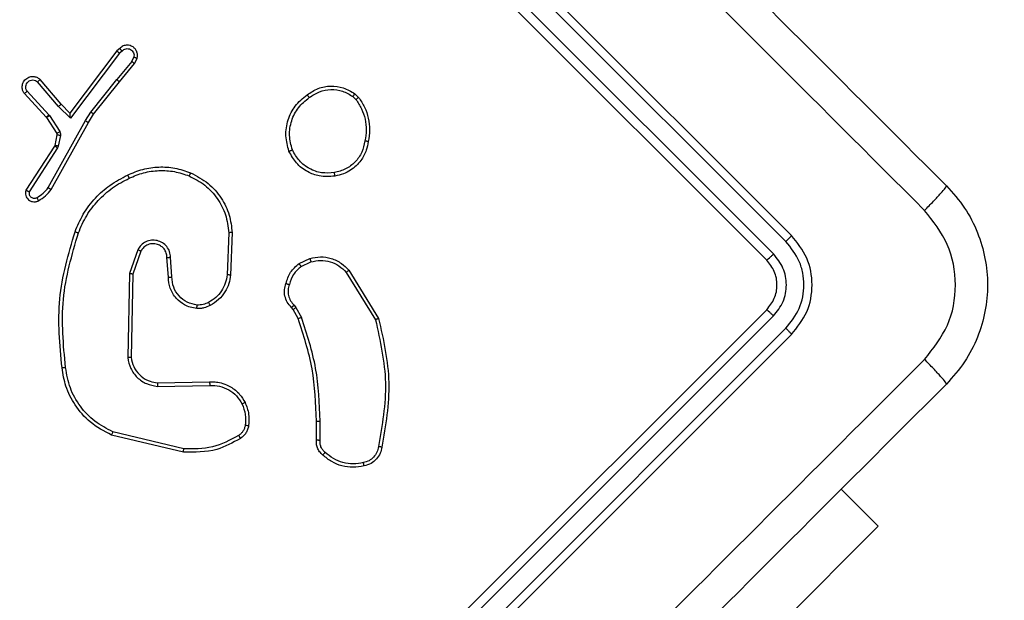
# Model space of a CAD drawing. Units: millimetres. Extents: x -419 to 1525, y 20 to 962.
# Drawn here: x 554 to 559, y 387 to 390 of the extents above; entities that cross this region are included whole.
import ezdxf

# ---------------------------------------------------------------- set-up
doc = ezdxf.new("R2010")
doc.units = ezdxf.units.MM
doc.header["$LTSCALE"] = 75
doc.header["$PDSIZE"] = -1
doc.layers.add('VP-DIM', color=7, linetype='Continuous')
doc.layers.add('VP-EQ', color=7, linetype='Continuous', true_color=0x8a3492)
doc.dimstyles.get("Standard").update_dxf_attribs({"dimtxt": 14, "dimasz": 20, "dimexe": 20, "dimexo": 50, "dimgap": 20, "dimtad": 0, "dimdec": 0, "dimzin": 0, "dimdsep": 46, "dimtxsty": 'Standard', "dimcen": -0.09, "dimadec": 0, "dimazin": 0, "dimtfac": 1, "dimtdec": 4, "dimtofl": 0, "dimtmove": 0, "dimatfit": 3, "dimfxl": 70, "dimfxlon": 1, "dimtolj": 1, "dimtzin": 0, "dimarcsym": 0})

# ---------------------------------------------------------------- blocks, each defined once
blk = doc.blocks.new('*D525')
at = {"layer": 'Defpoints', "color": 0}
for p in [(1268.9713, 941.5329), (38.4742, 612.5111), (1268.9713, 198.3443)]:
    blk.add_point(p, dxfattribs=at)
at = {"layer": 'VP-DIM', "color": 0, "lineweight": -2}
for p, q in [((38.4742, 871.5329), (38.4742, 961.5329)), ((1268.9713, 871.5329), (1268.9713, 961.5329)), ((58.4742, 941.5329), (611.5561, 941.5329)), ((1248.9713, 941.5329), (695.8894, 941.5329))]:
    blk.add_line(p, q, dxfattribs=at)
at = {"layer": 'VP-DIM', "color": 0}
for points in [[(58.4742, 944.8662), (58.4742, 938.1996), (38.4742, 941.5329)], [(1248.9713, 938.1996), (1248.9713, 944.8662), (1268.9713, 941.5329)]]:
    blk.add_solid(points, dxfattribs=at)
at = {"layer": 'VP-DIM', "color": 0, "insert": (653.7227, 941.5329), "char_height": 14, "attachment_point": 5}
blk.add_mtext('\\A1;1230', dxfattribs=at)
blk = doc.blocks.new('*D526')
at = {"layer": 'Defpoints', "color": 0}
for p in [(1117.3577, 852.0124), (209.3091, 541.8003), (1117.3577, 198.9204)]:
    blk.add_point(p, dxfattribs=at)
at = {"layer": 'VP-DIM', "color": 0, "lineweight": -2}
for p, q in [((209.3091, 782.0124), (209.3091, 872.0124)), ((1117.3577, 782.0124), (1117.3577, 872.0124)), ((229.3091, 852.0124), (628.1667, 852.0124)), ((1097.3577, 852.0124), (698.5001, 852.0124))]:
    blk.add_line(p, q, dxfattribs=at)
at = {"layer": 'VP-DIM', "color": 0}
for points in [[(229.3091, 855.3458), (229.3091, 848.6791), (209.3091, 852.0124)], [(1097.3577, 848.6791), (1097.3577, 855.3458), (1117.3577, 852.0124)]]:
    blk.add_solid(points, dxfattribs=at)
at = {"layer": 'VP-DIM', "color": 0, "insert": (663.3334, 852.0124), "char_height": 14, "attachment_point": 5}
blk.add_mtext('\\A1;910', dxfattribs=at)
blk = doc.blocks.new('*D527')
at = {"layer": 'Defpoints', "color": 0}
for p in [(242.2625, 574.6927), (1092.4188, 174.5296), (1419.8246, 174.5296)]:
    blk.add_point(p, dxfattribs=at)
at = {"layer": 'VP-DIM', "color": 0, "lineweight": -2}
for p, q in [((1349.8246, 574.6927), (1439.8246, 574.6927)), ((1419.8246, 554.6927), (1419.8246, 412.1112)), ((1419.8246, 194.5296), (1419.8246, 337.1112)), ((1349.8246, 174.5296), (1439.8246, 174.5296))]:
    blk.add_line(p, q, dxfattribs=at)
at = {"layer": 'VP-DIM', "color": 0}
for points in [[(1423.1579, 554.6927), (1416.4912, 554.6927), (1419.8246, 574.6927)], [(1416.4912, 194.5296), (1423.1579, 194.5296), (1419.8246, 174.5296)]]:
    blk.add_solid(points, dxfattribs=at)
at = {"layer": 'VP-DIM', "color": 0, "insert": (1419.8246, 374.6112), "char_height": 14, "attachment_point": 5, "rotation": 90}
blk.add_mtext('\\A1;405', dxfattribs=at)
blk = doc.blocks.new('*D528')
at = {"layer": 'Defpoints', "color": 0}
for p in [(171.4961, 745.5329), (1089.7046, 20.1776), (1504.6004, 20.1776)]:
    blk.add_point(p, dxfattribs=at)
at = {"layer": 'VP-DIM', "color": 0, "lineweight": -2}
for p, q in [((1434.6004, 745.5329), (1524.6004, 745.5329)), ((1504.6004, 725.5329), (1504.6004, 421.5219)), ((1504.6004, 40.1776), (1504.6004, 344.1886)), ((1434.6004, 20.1776), (1524.6004, 20.1776))]:
    blk.add_line(p, q, dxfattribs=at)
at = {"layer": 'VP-DIM', "color": 0}
for points in [[(1507.9337, 725.5329), (1501.267, 725.5329), (1504.6004, 745.5329)], [(1501.267, 40.1776), (1507.9337, 40.1776), (1504.6004, 20.1776)]]:
    blk.add_solid(points, dxfattribs=at)
at = {"layer": 'VP-DIM', "color": 0, "insert": (1504.6004, 382.8552), "char_height": 14, "attachment_point": 5, "rotation": 90}
blk.add_mtext('\\A1;725', dxfattribs=at)
blk = doc.blocks.new('RC1454_')
at = {"color": 7, "linetype": 'Continuous', "lineweight": 25}
for p, q in [((558.0938, 388.6537), (555.9725, 390.775)), ((558.062, 388.6185), (555.9392, 390.7412)), ((557.9524, 388.5122), (555.8311, 390.6336)), ((557.9912, 388.5477), (555.8684, 390.6704)), ((554.245, 389.7066), (553.9778, 389.3521)), ((554.2599, 389.693), (553.9801, 389.3217)), ((554.2614, 389.7201), (554.245, 389.7066)), ((554.2757, 389.706), (554.2599, 389.693)), ((554.3301, 389.646), (554.2447, 389.5432)), ((554.2598, 389.5303), (554.3467, 389.6348)), ((554.3301, 389.646), (554.3421, 389.6709)), ((554.3467, 389.6348), (554.3604, 389.6633)), ((553.9133, 389.3898), (553.7935, 389.5299)), ((553.9278, 389.4031), (553.8078, 389.5434)), ((554.0968, 389.3575), (554.2447, 389.5432)), ((554.1128, 389.3457), (554.2598, 389.5303)), ((553.7179, 389.4631), (553.8429, 389.3276)), ((553.7334, 389.4762), (553.8579, 389.3414)), ((555.6031, 389.462), (555.6242, 389.4414)), ((553.9778, 389.3521), (553.9278, 389.4031)), ((555.592, 389.4462), (555.609, 389.4294)), ((553.8579, 389.3414), (553.8612, 389.3371)), ((553.9801, 389.3217), (553.9133, 389.3898)), ((553.9778, 389.3521), (553.9778, 389.3521)), ((554.0658, 389.3086), (554.0968, 389.3575)), ((554.0827, 389.2981), (554.1128, 389.3457)), ((553.8429, 389.3276), (553.844, 389.3261)), ((553.844, 389.3261), (553.9021, 389.2347)), ((553.854, 388.9264), (554.0658, 389.3086)), ((553.8612, 389.3371), (553.9193, 389.2457)), ((553.8706, 388.9154), (554.0827, 389.2981)), ((553.9035, 389.227), (553.8911, 389.167)), ((553.9234, 389.2231), (553.9109, 389.1631)), ((553.8896, 389.1634), (553.7268, 388.9111)), ((553.9067, 389.1527), (553.7454, 388.9027)), ((553.8911, 389.167), (553.8896, 389.1634)), ((553.9109, 389.1631), (553.9067, 389.1527)), ((554.8837, 388.6688), (554.8748, 388.4288)), ((554.9032, 388.6695), (554.8941, 388.4267)), ((554.3647, 388.572), (554.3177, 388.4353)), ((554.3822, 388.563), (554.3371, 388.4319)), ((554.5393, 388.4155), (554.5313, 388.5277)), ((554.5597, 388.416), (554.5518, 388.5285)), ((555.2848, 388.4928), (555.3458, 388.5215)), ((555.2968, 388.4764), (555.3523, 388.5024)), ((555.554, 388.4423), (555.7205, 388.1724)), ((555.5686, 388.4551), (555.7385, 388.1793)), ((554.3177, 388.4353), (554.3071, 387.9556)), ((554.3371, 388.4319), (554.3267, 387.9577)), ((555.2504, 388.2304), (555.2416, 388.242)), ((555.2791, 388.1786), (555.2504, 388.2304)), ((555.2571, 388.2555), (555.267, 388.2424)), ((555.267, 388.2424), (555.2984, 388.1856)), ((555.8311, 386.1081), (557.9524, 388.2294)), ((555.8684, 386.0712), (557.9912, 388.1939)), ((555.9392, 386.0005), (558.062, 388.1232)), ((555.9725, 385.9667), (558.0938, 388.088)), ((554.4765, 387.7918), (554.7755, 387.7972)), ((554.477, 387.8119), (554.7737, 387.8173)), ((555.3844, 387.4865), (555.3844, 387.5936)), ((555.4051, 387.4849), (555.4051, 387.5933)), ((554.6246, 387.4154), (554.2153, 387.5137)), ((554.6272, 387.4351), (554.2231, 387.532)), ((558.5878, 386.9929), (558.3766, 387.2041)), ((558.5878, 386.9929), (557.8696, 386.2748))]:
    blk.add_line(p, q, dxfattribs=at)
for points, knots in [([(553.2855, 394.6287), (553.9176, 393.9966), (555.1821, 392.7321), (557.0811, 390.8331), (558.3456, 389.5686), (558.9777, 388.9365)], [0, 0, 0, 0, 0.333297, 0.6667, 1, 1, 1, 1]), ([(558.8526, 388.7962), (558.2186, 389.4301), (556.9508, 390.6978), (555.0468, 392.6018), (553.779, 393.8697), (553.1452, 394.5036)], [0, 0, 0, 0, 0.333337, 0.666663, 1, 1, 1, 1]), ([(554.3604, 389.6633), (554.3618, 389.6702), (554.3645, 389.6837), (554.3595, 389.7037), (554.349, 389.7203), (554.3353, 389.7313), (554.3198, 389.7379), (554.302, 389.7402), (554.2848, 389.7365), (554.2707, 389.7291), (554.2646, 389.7232), (554.2614, 389.7201)], [0, 0, 0, 0, 0.131664, 0.258934, 0.381563, 0.499926, 0.587828, 0.700341, 0.837545, 0.915726, 1, 1, 1, 1]), ([(554.245, 389.7066), (554.2452, 389.7065), (554.2456, 389.7062), (554.2479, 389.7043), (554.2506, 389.7018), (554.2533, 389.6993), (554.2564, 389.6963), (554.2587, 389.6941), (554.2599, 389.693)], [0, 0, 0, 0, 0.19876, 0.430717, 0.559676, 0.697727, 0.844618, 1, 1, 1, 1]), ([(554.2614, 389.7201), (554.2614, 389.72), (554.2616, 389.72), (554.2626, 389.719), (554.2641, 389.7177), (554.2665, 389.7152), (554.2704, 389.7113), (554.2739, 389.7077), (554.2757, 389.706)], [0, 0, 0, 0, 0.134134, 0.264876, 0.393407, 0.519673, 0.764519, 1, 1, 1, 1]), ([(554.2757, 389.706), (554.2788, 389.709), (554.2851, 389.715), (554.2976, 389.7195), (554.3107, 389.7198), (554.3233, 389.7156), (554.3337, 389.7076), (554.3409, 389.6966), (554.3442, 389.6837), (554.3428, 389.6752), (554.3421, 389.6709)], [0, 0, 0, 0, 0.124937, 0.249907, 0.375064, 0.499973, 0.625042, 0.749823, 0.874802, 1, 1, 1, 1]), ([(554.3301, 389.646), (554.3315, 389.6451), (554.3341, 389.6434), (554.3378, 389.641), (554.3408, 389.6391), (554.3438, 389.637), (554.3462, 389.6353), (554.3465, 389.6349), (554.3467, 389.6348)], [0, 0, 0, 0, 0.156139, 0.303101, 0.441176, 0.57038, 0.802435, 1, 1, 1, 1]), ([(554.3604, 389.6633), (554.3602, 389.6635), (554.3597, 389.6638), (554.3567, 389.6651), (554.3532, 389.6665), (554.3499, 389.6679), (554.3461, 389.6693), (554.3434, 389.6704), (554.3421, 389.6709)], [0, 0, 0, 0, 0.222695, 0.4631911, 0.5900945, 0.7225127, 0.8589805, 1, 1, 1, 1]), ([(553.7179, 389.4631), (553.7147, 389.468), (553.7077, 389.4789), (553.7047, 389.496), (553.7059, 389.5112), (553.7095, 389.5235), (553.7161, 389.5355), (553.7255, 389.5459), (553.7369, 389.5537), (553.7526, 389.56), (553.7722, 389.5615), (553.7929, 389.5555), (553.8031, 389.5472), (553.8078, 389.5434)], [0, 0, 0, 0, 0.09691, 0.213438, 0.27927, 0.349915, 0.425552, 0.504845, 0.580418, 0.652209, 0.783403, 0.89938, 1, 1, 1, 1]), ([(553.7335, 389.4762), (553.7309, 389.4805), (553.7258, 389.4892), (553.7248, 389.5045), (553.7291, 389.5191), (553.7383, 389.5311), (553.7514, 389.539), (553.7663, 389.5416), (553.7815, 389.5389), (553.7895, 389.5329), (553.7935, 389.5299)], [0, 0, 0, 0, 0.125184, 0.250034, 0.374977, 0.500025, 0.624923, 0.749974, 0.87479, 1, 1, 1, 1]), ([(553.7935, 389.5299), (553.7953, 389.5316), (553.7989, 389.535), (553.8037, 389.5395), (553.8064, 389.542), (553.8076, 389.5432), (553.8077, 389.5433), (553.8078, 389.5434)], [0, 0, 0, 0, 0.238443, 0.484064, 0.737051, 0.867345, 1, 1, 1, 1]), ([(554.2598, 389.5303), (554.2596, 389.5305), (554.2593, 389.531), (554.2558, 389.534), (554.2508, 389.5383), (554.2467, 389.5415), (554.2447, 389.5432)], [0, 0, 0, 0, 0.250412, 0.500066, 0.750444, 1, 1, 1, 1]), ([(553.7179, 389.4631), (553.7179, 389.4631), (553.7181, 389.4632), (553.7191, 389.4641), (553.7206, 389.4654), (553.7233, 389.4677), (553.7276, 389.4713), (553.7315, 389.4746), (553.7335, 389.4762)], [0, 0, 0, 0, 0.132005, 0.262129, 0.390356, 0.516424, 0.761938, 1, 1, 1, 1]), ([(555.2273, 389.1339), (555.2194, 389.1628), (555.2034, 389.2218), (555.218, 389.3128), (555.259, 389.3969), (555.3061, 389.4358), (555.3304, 389.4559)], [0, 0, 0, 0, 0.2453185, 0.5000405, 0.7427035, 1, 1, 1, 1]), ([(555.3304, 389.4559), (555.3509, 389.4695), (555.3919, 389.4967), (555.4653, 389.5091), (555.5395, 389.5001), (555.5817, 389.4748), (555.6031, 389.462)], [0, 0, 0, 0, 0.250005, 0.50004, 0.746676, 1, 1, 1, 1]), ([(555.3304, 389.4559), (555.3306, 389.4557), (555.331, 389.4554), (555.3331, 389.4528), (555.3355, 389.4498), (555.3378, 389.4469), (555.3403, 389.4436), (555.342, 389.4413), (555.3429, 389.44)], [0, 0, 0, 0, 0.218969, 0.458301, 0.585963, 0.719023, 0.856654, 1, 1, 1, 1]), ([(555.3429, 389.44), (555.3616, 389.4525), (555.399, 389.4773), (555.4663, 389.4892), (555.5341, 389.4809), (555.5727, 389.4578), (555.592, 389.4462)], [0, 0, 0, 0, 0.249971, 0.499906, 0.749771, 1, 1, 1, 1]), ([(555.592, 389.4462), (555.5935, 389.4483), (555.5965, 389.4524), (555.6002, 389.4576), (555.6027, 389.4612), (555.603, 389.4618), (555.6031, 389.462)], [0, 0, 0, 0, 0.250294, 0.499988, 0.750063, 1, 1, 1, 1]), ([(553.9133, 389.3898), (553.9153, 389.3915), (553.9191, 389.395), (553.9239, 389.3993), (553.9272, 389.4023), (553.9276, 389.4028), (553.9278, 389.4031)], [0, 0, 0, 0, 0.250408, 0.49975, 0.750012, 1, 1, 1, 1]), ([(555.2465, 389.1415), (555.2393, 389.1689), (555.2249, 389.2238), (555.2386, 389.3089), (555.2771, 389.3862), (555.321, 389.4221), (555.3429, 389.44)], [0, 0, 0, 0, 0.249973, 0.499925, 0.74975, 1, 1, 1, 1]), ([(555.6242, 389.4414), (555.6239, 389.4411), (555.6233, 389.4406), (555.6194, 389.4374), (555.6144, 389.4335), (555.6108, 389.4308), (555.609, 389.4294)], [0, 0, 0, 0, 0.279863, 0.558916, 0.778979, 1, 1, 1, 1]), ([(555.609, 389.4294), (555.6206, 389.412), (555.6438, 389.3772), (555.6627, 389.317), (555.6705, 389.2544), (555.6639, 389.2131), (555.6607, 389.1924)], [0, 0, 0, 0, 0.249871, 0.500014, 0.75005, 1, 1, 1, 1]), ([(555.6242, 389.4414), (555.6365, 389.4231), (555.6611, 389.3863), (555.6819, 389.3226), (555.6903, 389.2555), (555.6832, 389.2111), (555.6796, 389.1888)], [0, 0, 0, 0, 0.246988, 0.496027, 0.747009, 1, 1, 1, 1]), ([(553.8579, 389.3414), (553.8557, 389.3394), (553.8513, 389.3354), (553.8464, 389.3308), (553.8435, 389.3281), (553.8431, 389.3278), (553.8429, 389.3276)], [0, 0, 0, 0, 0.279517, 0.558981, 0.77952, 1, 1, 1, 1]), ([(553.9801, 389.3217), (553.9799, 389.3257), (553.9795, 389.3323), (553.9788, 389.3404), (553.9784, 389.3457), (553.9781, 389.3493), (553.9779, 389.3516), (553.9778, 389.3519), (553.9778, 389.3521)], [0, 0, 0, 0, 0.300597, 0.503073, 0.650942, 0.780809, 0.895687, 1, 1, 1, 1]), ([(554.0968, 389.3575), (554.0981, 389.3566), (554.1007, 389.3548), (554.1041, 389.3522), (554.1071, 389.3501), (554.11, 389.3479), (554.1123, 389.3461), (554.1126, 389.3458), (554.1128, 389.3457)], [0, 0, 0, 0, 0.155572, 0.30224, 0.440678, 0.569583, 0.801473, 1, 1, 1, 1]), ([(553.8612, 389.3371), (553.8587, 389.3355), (553.8537, 389.3323), (553.848, 389.3287), (553.8447, 389.3266), (553.8443, 389.3263), (553.844, 389.3261)], [0, 0, 0, 0, 0.279871, 0.559393, 0.779318, 1, 1, 1, 1]), ([(554.0658, 389.3086), (554.0673, 389.3076), (554.0703, 389.3058), (554.0742, 389.3034), (554.0774, 389.3015), (554.0803, 389.2997), (554.0823, 389.2984), (554.0826, 389.2982), (554.0827, 389.2981)], [0, 0, 0, 0, 0.173858, 0.333977, 0.480192, 0.612081, 0.833263, 1, 1, 1, 1]), ([(553.9193, 389.2457), (553.9168, 389.2441), (553.9118, 389.2409), (553.9061, 389.2373), (553.9028, 389.2351), (553.9023, 389.2349), (553.9021, 389.2347)], [0, 0, 0, 0, 0.279698, 0.559047, 0.779493, 1, 1, 1, 1]), ([(553.9021, 389.2347), (553.9027, 389.2336), (553.904, 389.2311), (553.9037, 389.2284), (553.9035, 389.227)], [0, 0, 0, 0, 0.484113, 1, 1, 1, 1]), ([(553.9234, 389.2231), (553.9205, 389.2237), (553.9147, 389.2249), (553.9082, 389.2262), (553.9043, 389.2269), (553.9038, 389.227), (553.9035, 389.227)], [0, 0, 0, 0, 0.280096, 0.558801, 0.779369, 1, 1, 1, 1]), ([(553.9193, 389.2457), (553.9202, 389.244), (553.9222, 389.2405), (553.9237, 389.2348), (553.9243, 389.2289), (553.9237, 389.225), (553.9234, 389.2231)], [0, 0, 0, 0, 0.250035, 0.500194, 0.750571, 1, 1, 1, 1]), ([(555.6607, 389.1924), (555.6559, 389.1704), (555.6463, 389.1262), (555.6065, 389.0704), (555.5522, 389.0283), (555.5084, 389.0172), (555.4865, 389.0117)], [0, 0, 0, 0, 0.249951, 0.499931, 0.749783, 1, 1, 1, 1]), ([(555.6796, 389.1888), (555.6765, 389.1721), (555.6693, 389.1338), (555.637, 389.075), (555.5895, 389.0301), (555.5368, 389.0023), (555.5053, 388.9954), (555.489, 388.9918)], [0, 0, 0, 0, 0.172922, 0.39708, 0.672262, 0.829717, 1, 1, 1, 1]), ([(555.6796, 389.1888), (555.6794, 389.1889), (555.679, 389.1891), (555.6759, 389.1897), (555.6723, 389.1904), (555.6689, 389.191), (555.6649, 389.1917), (555.6621, 389.1922), (555.6607, 389.1924)], [0, 0, 0, 0, 0.218193, 0.456465, 0.584488, 0.716951, 0.855639, 1, 1, 1, 1]), ([(553.9067, 389.1527), (553.9045, 389.1542), (553.9, 389.157), (553.8944, 389.1606), (553.8905, 389.163), (553.8899, 389.1633), (553.8896, 389.1634)], [0, 0, 0, 0, 0.250046, 0.499808, 0.749929, 1, 1, 1, 1]), ([(553.9109, 389.1631), (553.908, 389.1637), (553.9022, 389.1648), (553.8957, 389.1662), (553.8918, 389.1669), (553.8913, 389.1669), (553.8911, 389.167)], [0, 0, 0, 0, 0.279296, 0.558942, 0.779385, 1, 1, 1, 1]), ([(555.2273, 389.1339), (555.2275, 389.134), (555.228, 389.1341), (555.2312, 389.1354), (555.2348, 389.1369), (555.2383, 389.1382), (555.2422, 389.1398), (555.2451, 389.1409), (555.2465, 389.1415)], [0, 0, 0, 0, 0.21694, 0.455308, 0.583088, 0.716602, 0.855702, 1, 1, 1, 1]), ([(555.489, 388.9918), (555.4591, 388.9898), (555.4053, 388.9863), (555.3291, 389.0156), (555.266, 389.0631), (555.2401, 389.1103), (555.2273, 389.1339)], [0, 0, 0, 0, 0.277644, 0.499918, 0.750887, 1, 1, 1, 1]), ([(555.4865, 389.0117), (555.4619, 389.0098), (555.4127, 389.0061), (555.3422, 389.0317), (555.2824, 389.0769), (555.2585, 389.12), (555.2465, 389.1415)], [0, 0, 0, 0, 0.250294, 0.500114, 0.750045, 1, 1, 1, 1]), ([(554.3066, 388.9975), (554.335, 389.0098), (554.3918, 389.0344), (554.4844, 389.0467), (554.5776, 389.0415), (554.6361, 389.0212), (554.6654, 389.0111)], [0, 0, 0, 0, 0.250005, 0.500015, 0.750013, 1, 1, 1, 1]), ([(554.3156, 388.9796), (554.3427, 388.9913), (554.397, 389.0146), (554.4854, 389.026), (554.5743, 389.0215), (554.6302, 389.0024), (554.6582, 388.9928)], [0, 0, 0, 0, 0.2499283, 0.4999852, 0.7500906, 1, 1, 1, 1]), ([(554.6654, 389.0111), (554.6653, 389.0108), (554.6652, 389.0102), (554.6636, 389.006), (554.6611, 389), (554.6592, 388.9952), (554.6582, 388.9928)], [0, 0, 0, 0, 0.249745, 0.499834, 0.749679, 1, 1, 1, 1]), ([(554.6654, 389.0111), (554.7004, 388.9928), (554.7688, 388.9569), (554.8431, 388.87), (554.8911, 388.7727), (554.8992, 388.7033), (554.9032, 388.6695)], [0, 0, 0, 0, 0.268431, 0.524583, 0.768456, 1, 1, 1, 1]), ([(555.489, 388.9918), (555.4891, 388.9921), (555.4892, 388.9928), (555.4887, 388.9974), (555.4877, 389.0039), (555.4869, 389.0091), (555.4865, 389.0117)], [0, 0, 0, 0, 0.250295, 0.500213, 0.749983, 1, 1, 1, 1]), ([(554.0069, 388.6745), (554.0213, 388.7084), (554.0509, 388.778), (554.1199, 388.8672), (554.2049, 388.9446), (554.272, 388.9795), (554.3066, 388.9975)], [0, 0, 0, 0, 0.243397, 0.499995, 0.742035, 1, 1, 1, 1]), ([(554.026, 388.6678), (554.0404, 388.7013), (554.0693, 388.7684), (554.1372, 388.8549), (554.2185, 388.929), (554.2832, 388.9627), (554.3156, 388.9796)], [0, 0, 0, 0, 0.249949, 0.499987, 0.750062, 1, 1, 1, 1]), ([(554.3066, 388.9975), (554.3067, 388.9973), (554.307, 388.9969), (554.3085, 388.9942), (554.3101, 388.9908), (554.3117, 388.9875), (554.3136, 388.9838), (554.3149, 388.981), (554.3156, 388.9796)], [0, 0, 0, 0, 0.209314, 0.445572, 0.573789, 0.708604, 0.851264, 1, 1, 1, 1]), ([(554.6582, 388.9928), (554.6891, 388.9767), (554.7509, 388.9445), (554.8217, 388.8662), (554.8709, 388.7726), (554.8794, 388.7034), (554.8837, 388.6688)], [0, 0, 0, 0, 0.24998, 0.49994, 0.749882, 1, 1, 1, 1]), ([(553.7268, 388.9111), (553.7256, 388.9061), (553.7232, 388.8961), (553.7255, 388.8809), (553.7317, 388.8673), (553.7408, 388.8571), (553.7519, 388.8497), (553.765, 388.8452), (553.7815, 388.8443), (553.7922, 388.8487), (553.798, 388.8511)], [0, 0, 0, 0, 0.128828, 0.254963, 0.378241, 0.500469, 0.595338, 0.710383, 0.845329, 1, 1, 1, 1]), ([(553.7268, 388.9111), (553.7271, 388.911), (553.7276, 388.9108), (553.7308, 388.9093), (553.7344, 388.9077), (553.7377, 388.9061), (553.7414, 388.9045), (553.744, 388.9033), (553.7454, 388.9027)], [0, 0, 0, 0, 0.22851, 0.470349, 0.597199, 0.727627, 0.861764, 1, 1, 1, 1]), ([(553.7454, 388.9027), (553.7449, 388.8998), (553.7439, 388.8941), (553.7456, 388.8854), (553.7496, 388.8776), (553.7556, 388.8712), (553.7632, 388.8669), (553.7717, 388.8649), (553.7806, 388.8652), (553.7859, 388.8676), (553.7886, 388.8687)], [0, 0, 0, 0, 0.125108, 0.250015, 0.375262, 0.500267, 0.625073, 0.75013, 0.875087, 1, 1, 1, 1]), ([(553.7886, 388.8687), (553.801, 388.8766), (553.8258, 388.8924), (553.8446, 388.915), (553.854, 388.9264)], [0, 0, 0, 0, 0.499977, 1, 1, 1, 1]), ([(553.798, 388.8511), (553.8118, 388.8599), (553.8395, 388.8774), (553.8602, 388.9028), (553.8706, 388.9154)], [0, 0, 0, 0, 0.5000027, 1, 1, 1, 1]), ([(553.854, 388.9264), (553.8553, 388.9255), (553.8579, 388.9238), (553.8615, 388.9215), (553.8645, 388.9196), (553.8676, 388.9176), (553.8701, 388.9159), (553.8704, 388.9156), (553.8706, 388.9154)], [0, 0, 0, 0, 0.152426, 0.296971, 0.43386, 0.561843, 0.795928, 1, 1, 1, 1]), ([(558.8526, 388.7962), (558.8701, 388.814), (558.905, 388.8496), (558.9468, 388.8951), (558.9744, 388.9274), (558.9766, 388.9335), (558.9777, 388.9365)], [0, 0, 0, 0, 0.2504218, 0.500089, 0.7500679, 1, 1, 1, 1]), ([(558.9777, 388.9365), (559.014, 388.8956), (559.0856, 388.815), (559.1812, 388.6275), (559.2322, 388.3707), (559.1812, 388.1139), (559.0855, 387.9265), (559.0139, 387.8459), (558.9777, 387.8051)], [0, 0, 0, 0, 0.130542, 0.257565, 0.500014, 0.742664, 0.869633, 1, 1, 1, 1]), ([(553.7886, 388.8687), (553.7898, 388.8664), (553.7923, 388.8618), (553.7954, 388.856), (553.7976, 388.8519), (553.7978, 388.8514), (553.798, 388.8511)], [0, 0, 0, 0, 0.250651, 0.5001, 0.749781, 1, 1, 1, 1]), ([(558.8526, 387.9454), (558.9018, 388.0075), (559.0004, 388.1317), (559.0429, 388.3708), (559, 388.6097), (558.9017, 388.734), (558.8526, 388.7962)], [0, 0, 0, 0, 0.24995, 0.500049, 0.749962, 1, 1, 1, 1]), ([(553.9326, 387.8969), (553.92, 388.0289), (553.8949, 388.2929), (553.9696, 388.5474), (554.0069, 388.6745)], [0, 0, 0, 0, 0.500143, 1, 1, 1, 1]), ([(553.9527, 387.8994), (553.9404, 388.0298), (553.9157, 388.2906), (553.9892, 388.5421), (554.026, 388.6678)], [0, 0, 0, 0, 0.500002, 1, 1, 1, 1]), ([(554.0069, 388.6745), (554.0072, 388.6745), (554.0078, 388.6743), (554.0122, 388.6728), (554.0185, 388.6705), (554.0235, 388.6687), (554.026, 388.6678)], [0, 0, 0, 0, 0.249962, 0.499914, 0.750007, 1, 1, 1, 1]), ([(554.9032, 388.6695), (554.9029, 388.6695), (554.9023, 388.6694), (554.8979, 388.6693), (554.8914, 388.6691), (554.8863, 388.6689), (554.8837, 388.6688)], [0, 0, 0, 0, 0.249619, 0.499545, 0.749335, 1, 1, 1, 1]), ([(554.5518, 388.5285), (554.5505, 388.5395), (554.548, 388.5613), (554.5312, 388.5905), (554.5064, 388.6125), (554.4756, 388.6253), (554.4423, 388.6275), (554.4104, 388.6185), (554.3824, 388.5998), (554.3706, 388.5813), (554.3647, 388.572)], [0, 0, 0, 0, 0.125116, 0.250189, 0.374973, 0.500024, 0.624926, 0.74999, 0.874969, 1, 1, 1, 1]), ([(558.062, 388.6185), (558.0669, 388.6235), (558.0767, 388.6335), (558.0872, 388.6449), (558.0932, 388.6519), (558.0936, 388.6531), (558.0938, 388.6537)], [0, 0, 0, 0, 0.279784, 0.55928, 0.779646, 1, 1, 1, 1]), ([(558.062, 388.1232), (558.0903, 388.1594), (558.1471, 388.2318), (558.1686, 388.3483), (558.16, 388.4392), (558.134, 388.5281), (558.0907, 388.5824), (558.062, 388.6185)], [0, 0, 0, 0, 0.24962, 0.499221, 0.623833, 0.749848, 1, 1, 1, 1]), ([(558.0938, 388.088), (558.1266, 388.1293), (558.1922, 388.2119), (558.2203, 388.3709), (558.1922, 388.5298), (558.1266, 388.6124), (558.0938, 388.6537)], [0, 0, 0, 0, 0.250143, 0.500119, 0.75004, 1, 1, 1, 1]), ([(554.3822, 388.563), (554.3819, 388.5631), (554.3814, 388.5635), (554.3774, 388.5656), (554.3716, 388.5685), (554.367, 388.5708), (554.3647, 388.572)], [0, 0, 0, 0, 0.250586, 0.500034, 0.750129, 1, 1, 1, 1]), ([(554.5313, 388.5277), (554.5305, 388.5362), (554.5287, 388.5536), (554.5162, 388.5755), (554.4988, 388.5924), (554.4755, 388.6044), (554.4509, 388.6073), (554.43, 388.6034), (554.412, 388.596), (554.3945, 388.583), (554.386, 388.5692), (554.3822, 388.563)], [0, 0, 0, 0, 0.122014, 0.248434, 0.350859, 0.467175, 0.616998, 0.696806, 0.769062, 0.895985, 1, 1, 1, 1]), ([(554.5313, 388.5277), (554.5315, 388.5277), (554.5318, 388.5277), (554.5341, 388.5279), (554.5375, 388.528), (554.5413, 388.5281), (554.5462, 388.5283), (554.5498, 388.5285), (554.5518, 388.5285)], [0, 0, 0, 0, 0.156117, 0.374506, 0.507084, 0.655792, 0.820256, 1, 1, 1, 1]), ([(555.3458, 388.5215), (555.366, 388.5258), (555.4063, 388.5344), (555.4696, 388.5241), (555.5266, 388.498), (555.5554, 388.4686), (555.5686, 388.4551)], [0, 0, 0, 0, 0.250037, 0.499992, 0.769748, 1, 1, 1, 1]), ([(555.3458, 388.5215), (555.346, 388.5212), (555.3465, 388.5205), (555.3482, 388.5154), (555.3503, 388.5091), (555.3516, 388.5046), (555.3523, 388.5024)], [0, 0, 0, 0, 0.27951, 0.558896, 0.779369, 1, 1, 1, 1]), ([(555.3523, 388.5024), (555.3706, 388.5063), (555.407, 388.514), (555.4629, 388.505), (555.5145, 388.482), (555.5408, 388.4555), (555.554, 388.4423)], [0, 0, 0, 0, 0.250038, 0.499978, 0.749962, 1, 1, 1, 1]), ([(557.9524, 388.5122), (557.9534, 388.5127), (557.9553, 388.5137), (557.9659, 388.5231), (557.9785, 388.5351), (557.987, 388.5435), (557.9912, 388.5477)], [0, 0, 0, 0, 0.279777, 0.558945, 0.779495, 1, 1, 1, 1]), ([(557.9524, 388.2294), (557.9688, 388.25), (558.0016, 388.2913), (558.0156, 388.3709), (558.0016, 388.4503), (557.9688, 388.4916), (557.9524, 388.5122)], [0, 0, 0, 0, 0.250183, 0.500143, 0.749985, 1, 1, 1, 1]), ([(557.9912, 388.1939), (558.0118, 388.2197), (558.0427, 388.2585), (558.0612, 388.3219), (558.0674, 388.3869), (558.052, 388.4701), (558.0115, 388.5218), (557.9912, 388.5477)], [0, 0, 0, 0, 0.250174, 0.376182, 0.500768, 0.750403, 1, 1, 1, 1]), ([(555.2096, 388.3789), (555.217, 388.4013), (555.2316, 388.4461), (555.267, 388.4773), (555.2848, 388.4928)], [0, 0, 0, 0, 0.500032, 1, 1, 1, 1]), ([(555.2968, 388.4764), (555.2809, 388.4622), (555.249, 388.4339), (555.236, 388.3933), (555.2294, 388.373)], [0, 0, 0, 0, 0.500016, 1, 1, 1, 1]), ([(555.2968, 388.4764), (555.2959, 388.4776), (555.2943, 388.48), (555.2919, 388.4834), (555.2898, 388.4864), (555.2874, 388.4896), (555.2854, 388.4923), (555.285, 388.4927), (555.2848, 388.4928)], [0, 0, 0, 0, 0.141546, 0.278566, 0.410354, 0.537205, 0.777563, 1, 1, 1, 1]), ([(555.5686, 388.4551), (555.5684, 388.4548), (555.568, 388.4544), (555.5647, 388.4514), (555.5599, 388.4472), (555.556, 388.4439), (555.554, 388.4423)], [0, 0, 0, 0, 0.250048, 0.499676, 0.749434, 1, 1, 1, 1]), ([(554.3371, 388.4319), (554.3369, 388.432), (554.3365, 388.4321), (554.3337, 388.4325), (554.3302, 388.4332), (554.3267, 388.4338), (554.3224, 388.4345), (554.3193, 388.435), (554.3177, 388.4353)], [0, 0, 0, 0, 0.194189, 0.425269, 0.554925, 0.693666, 0.841974, 1, 1, 1, 1]), ([(554.5393, 388.4155), (554.5395, 388.4155), (554.5399, 388.4155), (554.5431, 388.4155), (554.5469, 388.4157), (554.5506, 388.4158), (554.555, 388.4159), (554.5581, 388.416), (554.5597, 388.416)], [0, 0, 0, 0, 0.206434, 0.441124, 0.569566, 0.705592, 0.848841, 1, 1, 1, 1]), ([(554.7015, 388.2361), (554.6887, 388.238), (554.6645, 388.2415), (554.6234, 388.2594), (554.5804, 388.2932), (554.5452, 388.3495), (554.5412, 388.3938), (554.5393, 388.4155)], [0, 0, 0, 0, 0.145331, 0.276026, 0.502108, 0.75633, 1, 1, 1, 1]), ([(554.7034, 388.256), (554.684, 388.26), (554.6451, 388.2679), (554.5974, 388.3053), (554.565, 388.3566), (554.5615, 388.3962), (554.5597, 388.416)], [0, 0, 0, 0, 0.249965, 0.499939, 0.749585, 1, 1, 1, 1]), ([(554.8748, 388.4288), (554.872, 388.4124), (554.8664, 388.3797), (554.8432, 388.3352), (554.8109, 388.2969), (554.7827, 388.2794), (554.7686, 388.2706)], [0, 0, 0, 0, 0.250022, 0.499985, 0.749949, 1, 1, 1, 1]), ([(554.8941, 388.4267), (554.8915, 388.4104), (554.886, 388.3767), (554.8626, 388.3289), (554.8273, 388.2843), (554.7945, 388.2636), (554.7776, 388.253)], [0, 0, 0, 0, 0.226439, 0.468612, 0.72645, 1, 1, 1, 1]), ([(554.8941, 388.4267), (554.8938, 388.4268), (554.8932, 388.4269), (554.8888, 388.4273), (554.8825, 388.428), (554.8773, 388.4285), (554.8748, 388.4288)], [0, 0, 0, 0, 0.2496797, 0.4999519, 0.7495118, 1, 1, 1, 1]), ([(555.2416, 388.242), (555.2329, 388.2516), (555.2157, 388.2706), (555.2026, 388.3067), (555.1994, 388.3439), (555.2063, 388.3673), (555.2096, 388.3789)], [0, 0, 0, 0, 0.259457, 0.512572, 0.759332, 1, 1, 1, 1]), ([(555.2096, 388.3789), (555.2099, 388.3788), (555.2104, 388.3787), (555.2139, 388.3777), (555.2177, 388.3765), (555.2213, 388.3755), (555.2252, 388.3743), (555.228, 388.3734), (555.2294, 388.373)], [0, 0, 0, 0, 0.227424, 0.468865, 0.595711, 0.726243, 0.86147, 1, 1, 1, 1]), ([(555.2294, 388.373), (555.2264, 388.3627), (555.2202, 388.3421), (555.2233, 388.3096), (555.235, 388.2791), (555.2497, 388.2634), (555.2571, 388.2555)], [0, 0, 0, 0, 0.250116, 0.499965, 0.749848, 1, 1, 1, 1]), ([(554.7015, 388.2361), (554.7016, 388.2364), (554.7017, 388.237), (554.7022, 388.2416), (554.7028, 388.2482), (554.7032, 388.2534), (554.7034, 388.256)], [0, 0, 0, 0, 0.2502903, 0.5000751, 0.7499372, 1, 1, 1, 1]), ([(554.7776, 388.253), (554.7655, 388.2475), (554.752, 388.2414), (554.7349, 388.2379), (554.7219, 388.2358), (554.7104, 388.236), (554.7015, 388.2361)], [0, 0, 0, 0, 0.4995071, 0.5601206, 0.6638201, 1, 1, 1, 1]), ([(554.7686, 388.2706), (554.7583, 388.2659), (554.7376, 388.2564), (554.7148, 388.2561), (554.7034, 388.256)], [0, 0, 0, 0, 0.500097, 1, 1, 1, 1]), ([(554.7776, 388.253), (554.7775, 388.2533), (554.7773, 388.2539), (554.7753, 388.2579), (554.7723, 388.2637), (554.7699, 388.2683), (554.7686, 388.2706)], [0, 0, 0, 0, 0.249971, 0.500114, 0.749625, 1, 1, 1, 1]), ([(555.2417, 388.242), (555.2419, 388.2422), (555.2424, 388.2424), (555.2451, 388.2448), (555.2481, 388.2474), (555.2509, 388.2498), (555.2539, 388.2526), (555.256, 388.2546), (555.2571, 388.2555)], [0, 0, 0, 0, 0.227786, 0.469682, 0.596788, 0.727684, 0.861877, 1, 1, 1, 1]), ([(555.2504, 388.2304), (555.2508, 388.2306), (555.2515, 388.231), (555.2559, 388.2342), (555.2614, 388.2381), (555.2652, 388.241), (555.267, 388.2424)], [0, 0, 0, 0, 0.279782, 0.558852, 0.779509, 1, 1, 1, 1]), ([(557.9524, 388.2294), (557.9534, 388.2289), (557.9553, 388.228), (557.9659, 388.2185), (557.9785, 388.2066), (557.987, 388.1981), (557.9912, 388.1939)], [0, 0, 0, 0, 0.279768, 0.558821, 0.779361, 1, 1, 1, 1]), ([(555.2791, 388.1786), (555.2795, 388.1787), (555.2802, 388.1789), (555.2854, 388.1807), (555.2918, 388.1831), (555.2962, 388.1848), (555.2984, 388.1856)], [0, 0, 0, 0, 0.280449, 0.559284, 0.779781, 1, 1, 1, 1]), ([(555.3844, 387.5936), (555.3805, 387.6936), (555.3726, 387.8934), (555.3102, 388.0835), (555.2791, 388.1786)], [0, 0, 0, 0, 0.500032, 1, 1, 1, 1]), ([(555.4051, 387.5933), (555.4011, 387.6945), (555.393, 387.8969), (555.3299, 388.0894), (555.2984, 388.1856)], [0, 0, 0, 0, 0.500005, 1, 1, 1, 1]), ([(555.7385, 388.1793), (555.7384, 388.1792), (555.738, 388.179), (555.7353, 388.1779), (555.732, 388.1767), (555.7287, 388.1755), (555.7248, 388.174), (555.722, 388.173), (555.7205, 388.1724)], [0, 0, 0, 0, 0.201219, 0.435057, 0.563714, 0.70101, 0.846193, 1, 1, 1, 1]), ([(555.7205, 388.1724), (555.7474, 388.0523), (555.8011, 387.812), (555.7589, 387.5694), (555.7378, 387.4481)], [0, 0, 0, 0, 0.500011, 1, 1, 1, 1]), ([(555.7385, 388.1793), (555.766, 388.0575), (555.821, 387.8139), (555.7782, 387.5678), (555.7567, 387.4448)], [0, 0, 0, 0, 0.5000139, 1, 1, 1, 1]), ([(558.062, 388.1232), (558.0669, 388.1181), (558.0767, 388.1081), (558.0872, 388.0967), (558.0932, 388.0897), (558.0936, 388.0886), (558.0938, 388.088)], [0, 0, 0, 0, 0.279841, 0.559114, 0.779417, 1, 1, 1, 1]), ([(553.1452, 382.2381), (553.779, 382.872), (555.0467, 384.1398), (556.9508, 386.0439), (558.2186, 387.3116), (558.8526, 387.9454)], [0, 0, 0, 0, 0.333337, 0.666663, 1, 1, 1, 1]), ([(554.3267, 387.9577), (554.3264, 387.9576), (554.3258, 387.9576), (554.3213, 387.9571), (554.3148, 387.9564), (554.3097, 387.9559), (554.3071, 387.9556)], [0, 0, 0, 0, 0.250025, 0.499592, 0.749645, 1, 1, 1, 1]), ([(554.3071, 387.9556), (554.3115, 387.9346), (554.3202, 387.8926), (554.3596, 387.8404), (554.4131, 387.803), (554.4554, 387.7955), (554.4765, 387.7918)], [0, 0, 0, 0, 0.250286, 0.500113, 0.750033, 1, 1, 1, 1]), ([(554.3267, 387.9577), (554.3304, 387.9394), (554.3379, 387.9028), (554.3707, 387.858), (554.4057, 387.8326), (554.4412, 387.8171), (554.4628, 387.814), (554.477, 387.8119)], [0, 0, 0, 0, 0.244274, 0.489896, 0.71301, 0.811003, 1, 1, 1, 1]), ([(558.9777, 387.8051), (558.9766, 387.8082), (558.9744, 387.8142), (558.9469, 387.8466), (558.905, 387.892), (558.87, 387.9276), (558.8526, 387.9454)], [0, 0, 0, 0, 0.249918, 0.499893, 0.749584, 1, 1, 1, 1]), ([(553.9527, 387.8994), (553.9511, 387.8992), (553.948, 387.8987), (553.9438, 387.8982), (553.9401, 387.8978), (553.9364, 387.8973), (553.9332, 387.8969), (553.9328, 387.8969), (553.9326, 387.8969)], [0, 0, 0, 0, 0.149654, 0.293012, 0.429069, 0.557518, 0.792983, 1, 1, 1, 1]), ([(554.2153, 387.5137), (554.1728, 387.5361), (554.0915, 387.579), (554.0052, 387.6804), (553.9507, 387.7874), (553.9384, 387.8617), (553.9326, 387.8969)], [0, 0, 0, 0, 0.286549, 0.548806, 0.786641, 1, 1, 1, 1]), ([(554.2231, 387.532), (554.1876, 387.5504), (554.1165, 387.5872), (554.0335, 387.6756), (553.9735, 387.781), (553.9596, 387.8599), (553.9527, 387.8994)], [0, 0, 0, 0, 0.249969, 0.499941, 0.749868, 1, 1, 1, 1]), ([(558.9777, 387.8051), (558.3456, 387.173), (557.0811, 385.9085), (555.1821, 384.0095), (553.9176, 382.7451), (553.2855, 382.1129)], [0, 0, 0, 0, 0.333296, 0.666701, 1, 1, 1, 1]), ([(554.477, 387.8119), (554.4771, 387.8116), (554.4772, 387.811), (554.4772, 387.8063), (554.4769, 387.7997), (554.4766, 387.7944), (554.4765, 387.7918)], [0, 0, 0, 0, 0.250339, 0.499778, 0.750013, 1, 1, 1, 1]), ([(554.7737, 387.8173), (554.7784, 387.8176), (554.7916, 387.8181), (554.817, 387.8165), (554.8532, 387.8089), (554.9001, 387.7882), (554.9462, 387.7515), (554.9673, 387.7157), (554.9768, 387.6996)], [0, 0, 0, 0, 0.056684, 0.159057, 0.3071, 0.500625, 0.775361, 1, 1, 1, 1]), ([(554.7737, 387.8173), (554.7738, 387.817), (554.774, 387.8162), (554.7745, 387.8108), (554.7751, 387.8042), (554.7754, 387.7996), (554.7755, 387.7972)], [0, 0, 0, 0, 0.279451, 0.559176, 0.779212, 1, 1, 1, 1]), ([(554.7755, 387.7972), (554.7944, 387.7968), (554.8321, 387.7959), (554.8849, 387.7741), (554.9302, 387.7392), (554.9496, 387.7068), (554.9593, 387.6906)], [0, 0, 0, 0, 0.249979, 0.499913, 0.749889, 1, 1, 1, 1]), ([(554.9768, 387.6996), (554.9765, 387.6994), (554.976, 387.699), (554.972, 387.697), (554.9663, 387.6941), (554.9617, 387.6918), (554.9593, 387.6906)], [0, 0, 0, 0, 0.249727, 0.4997, 0.749713, 1, 1, 1, 1]), ([(554.9593, 387.6906), (554.967, 387.6711), (554.9824, 387.6319), (554.9792, 387.59), (554.9775, 387.569)], [0, 0, 0, 0, 0.499918, 1, 1, 1, 1]), ([(554.9768, 387.6996), (554.9852, 387.6781), (555.0022, 387.6351), (554.9985, 387.5891), (554.9967, 387.5661)], [0, 0, 0, 0, 0.50002, 1, 1, 1, 1]), ([(554.9775, 387.569), (554.9763, 387.5632), (554.9737, 387.5517), (554.9653, 387.5359), (554.9544, 387.5218), (554.9449, 387.5146), (554.9402, 387.5111)], [0, 0, 0, 0, 0.249925, 0.499993, 0.750014, 1, 1, 1, 1]), ([(554.9967, 387.5661), (554.9952, 387.5591), (554.9921, 387.545), (554.9821, 387.5256), (554.9685, 387.508), (554.9566, 387.4991), (554.9506, 387.4946)], [0, 0, 0, 0, 0.243901, 0.491867, 0.743836, 1, 1, 1, 1]), ([(554.9967, 387.5661), (554.9964, 387.5661), (554.9956, 387.5662), (554.9906, 387.5669), (554.9842, 387.5679), (554.9798, 387.5686), (554.9775, 387.569)], [0, 0, 0, 0, 0.27991, 0.55901, 0.779767, 1, 1, 1, 1]), ([(555.3844, 387.5936), (555.3845, 387.5936), (555.3847, 387.5936), (555.3859, 387.5935), (555.3878, 387.5935), (555.3904, 387.5935), (555.3936, 387.5934), (555.3972, 387.5934), (555.4011, 387.5933), (555.4037, 387.5933), (555.4051, 387.5933)], [0, 0, 0, 0, 0.1250695, 0.2500703, 0.3754898, 0.4999985, 0.6246481, 0.7498501, 0.8751058, 1, 1, 1, 1]), ([(554.2153, 387.5137), (554.2154, 387.5139), (554.2157, 387.5145), (554.2175, 387.5187), (554.2202, 387.5248), (554.2221, 387.5296), (554.2231, 387.532)], [0, 0, 0, 0, 0.250036, 0.500002, 0.749558, 1, 1, 1, 1]), ([(554.9506, 387.4946), (554.9063, 387.4701), (554.8054, 387.4145), (554.6896, 387.4151), (554.6246, 387.4154)], [0, 0, 0, 0, 0.439086, 1, 1, 1, 1]), ([(554.9402, 387.5111), (554.8913, 387.485), (554.7935, 387.4327), (554.6826, 387.4343), (554.6272, 387.4351)], [0, 0, 0, 0, 0.500007, 1, 1, 1, 1]), ([(554.9506, 387.4946), (554.9505, 387.4949), (554.9502, 387.4954), (554.9479, 387.4992), (554.9444, 387.5046), (554.9416, 387.5089), (554.9402, 387.5111)], [0, 0, 0, 0, 0.250209, 0.500204, 0.749785, 1, 1, 1, 1]), ([(555.4199, 387.3999), (555.4135, 387.4057), (555.4009, 387.4174), (555.389, 387.4399), (555.383, 387.4635), (555.3839, 387.479), (555.3844, 387.4865)], [0, 0, 0, 0, 0.262843, 0.52505, 0.770603, 1, 1, 1, 1]), ([(555.3844, 387.4865), (555.3847, 387.4865), (555.3852, 387.4864), (555.3885, 387.4861), (555.3924, 387.4858), (555.3961, 387.4855), (555.4004, 387.4852), (555.4035, 387.485), (555.4051, 387.4849)], [0, 0, 0, 0, 0.212881, 0.449857, 0.577869, 0.712507, 0.853315, 1, 1, 1, 1]), ([(554.6246, 387.4154), (554.6247, 387.4157), (554.6249, 387.4163), (554.6256, 387.4208), (554.6264, 387.4273), (554.6269, 387.4325), (554.6272, 387.4351)], [0, 0, 0, 0, 0.250159, 0.499605, 0.749781, 1, 1, 1, 1]), ([(555.4337, 387.4148), (555.4287, 387.4193), (555.4188, 387.4281), (555.4091, 387.4457), (555.4037, 387.465), (555.4046, 387.4783), (555.4051, 387.4849)], [0, 0, 0, 0, 0.2501678, 0.5002218, 0.7498889, 1, 1, 1, 1]), ([(555.7378, 387.4481), (555.7355, 387.437), (555.7309, 387.415), (555.7114, 387.3869), (555.6846, 387.3655), (555.663, 387.3595), (555.6521, 387.3565)], [0, 0, 0, 0, 0.250114, 0.499968, 0.749958, 1, 1, 1, 1]), ([(555.7567, 387.4448), (555.7543, 387.4328), (555.7492, 387.4083), (555.7276, 387.3757), (555.6961, 387.3489), (555.6693, 387.3411), (555.6556, 387.3372)], [0, 0, 0, 0, 0.2303118, 0.473697, 0.7302594, 1, 1, 1, 1]), ([(555.7567, 387.4448), (555.7565, 387.4448), (555.756, 387.4449), (555.7527, 387.4454), (555.7491, 387.4461), (555.7457, 387.4467), (555.7419, 387.4473), (555.7392, 387.4478), (555.7378, 387.4481)], [0, 0, 0, 0, 0.227902, 0.47012, 0.596951, 0.727857, 0.862167, 1, 1, 1, 1]), ([(555.4199, 387.3999), (555.4201, 387.4001), (555.4207, 387.4005), (555.4238, 387.4037), (555.4276, 387.4079), (555.431, 387.4118), (555.4328, 387.4138), (555.4337, 387.4148)], [0, 0, 0, 0, 0.241771, 0.488734, 0.741256, 0.870027, 1, 1, 1, 1]), ([(555.6556, 387.3372), (555.6346, 387.3335), (555.5927, 387.3262), (555.529, 387.3359), (555.469, 387.3592), (555.4363, 387.3863), (555.4199, 387.3999)], [0, 0, 0, 0, 0.2500007, 0.5000308, 0.7499989, 1, 1, 1, 1]), ([(555.6521, 387.3565), (555.6327, 387.3531), (555.5938, 387.3463), (555.5347, 387.3551), (555.4791, 387.3769), (555.4488, 387.4022), (555.4337, 387.4148)], [0, 0, 0, 0, 0.250087, 0.499994, 0.750008, 1, 1, 1, 1]), ([(555.6556, 387.3372), (555.6556, 387.3374), (555.6557, 387.3379), (555.6552, 387.3412), (555.6545, 387.3449), (555.6538, 387.3483), (555.653, 387.3522), (555.6524, 387.355), (555.6521, 387.3565)], [0, 0, 0, 0, 0.222221, 0.462369, 0.590409, 0.72245, 0.858726, 1, 1, 1, 1])]:
    blk.add_open_spline(points, degree=3, knots=knots, dxfattribs=at)
blk = doc.blocks.new('RC1454_2D')
at = {"layer": 'VP-EQ', "color": 3}
blk.add_blockref('RC1454_', (0, 0), dxfattribs=at)

msp = doc.modelspace()

# ---------------------------------------------------------------- block references
at = {"layer": 'VP-EQ', "color": 0}
msp.add_blockref('RC1454_2D', (0, 0), dxfattribs=at)

# ---------------------------------------------------------------- dimensions: what is measured, and where the dimension line sits
at = {"layer": 'VP-DIM', "color": 0}
dim = msp.add_linear_dim(base=(1268.9713, 941.5329), p1=(38.4742, 612.5111), p2=(1268.9713, 198.3443), dimstyle='Standard', dxfattribs=at)
dim.commit()
dim.dimension.update_dxf_attribs({"geometry": '*D525', "text_midpoint": (653.7227, 941.5329)})
dim = msp.add_linear_dim(base=(1117.3577, 852.0124), p1=(209.3091, 541.8003), p2=(1117.3577, 198.9204), text='910', dimstyle='Standard', dxfattribs=at)
dim.commit()
dim.dimension.update_dxf_attribs({"geometry": '*D526', "text_midpoint": (663.3334, 852.0124)})
dim = msp.add_linear_dim(base=(1504.6004, 20.1776), p1=(171.4961, 745.5329), p2=(1089.7046, 20.1776), angle=90, dimstyle='Standard', dxfattribs=at)
dim.commit()
dim.dimension.update_dxf_attribs({"geometry": '*D528', "text_midpoint": (1504.6004, 382.8552), "dimtype": 160})
dim = msp.add_linear_dim(base=(1419.8246, 174.5296), p1=(242.2625, 574.6927), p2=(1092.4188, 174.5296), angle=90, text='405', dimstyle='Standard', dxfattribs=at)
dim.commit()
dim.dimension.update_dxf_attribs({"geometry": '*D527', "text_midpoint": (1419.8246, 374.6112)})

doc.saveas('drawing.dxf')
